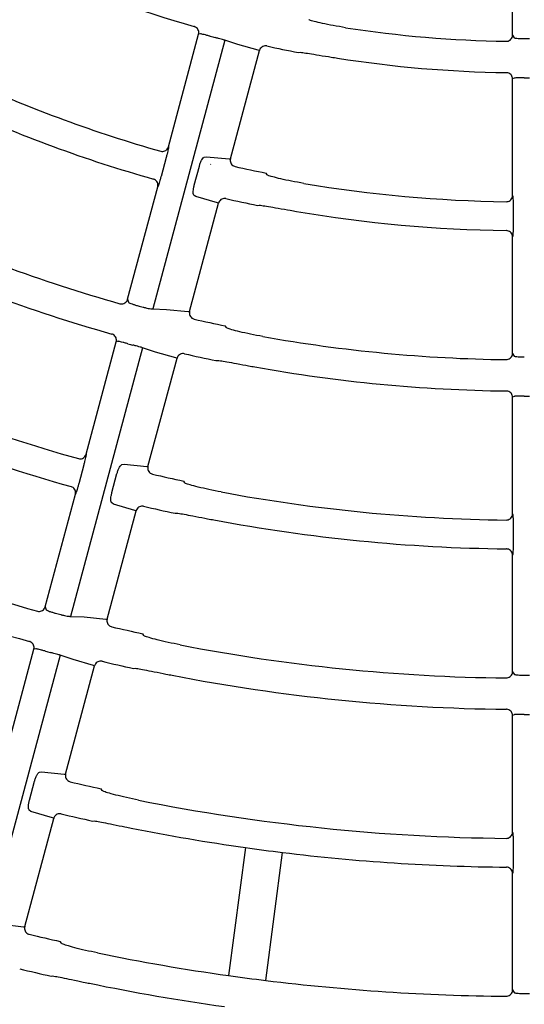
# Model space of a CAD drawing. Extents: x 0 to 423, y 0 to 297.
# Drawn here: x 104 to 108, y 145 to 153 of the extents above; entities that cross this region are included whole.
import ezdxf

# ---------------------------------------------------------------- set-up
doc = ezdxf.new("R2010")
doc.units = 0
doc.layers.add('M0', color=3, linetype='CONTINUOUS')

msp = doc.modelspace()

# ---------------------------------------------------------------- linework, layer by layer
at = {"layer": 'M0', "color": 2}
for p, q in [((108.400119, 152.982069), (108.400119, 153.912056)), ((105.654, 152.090729), (105.894671, 152.988926)), ((105.909832, 152.991837), (105.894671, 152.988926)), ((106.10359, 152.940588), (105.529197, 150.796924)), ((106.208474, 152.906891), (106.10359, 152.940588)), ((108.400119, 152.982069), (108.414011, 152.961002)), ((106.148645, 151.99475), (106.380233, 152.85905)), ((106.370931, 152.862019), (106.208474, 152.906891)), ((106.37973, 152.859436), (106.370931, 152.862019)), ((106.380233, 152.85905), (106.37973, 152.859436)), ((106.69199, 152.843184), (106.704945, 152.844818)), ((108.414011, 152.638805), (108.400119, 152.63207)), ((108.400119, 151.702188), (108.400119, 152.63207)), ((105.654, 152.090729), (105.653951, 152.083284)), ((105.635758, 152.00602), (105.594998, 151.853902)), ((105.940271, 152.008342), (105.956952, 152.011278)), ((105.956952, 152.011278), (106.138187, 151.99341)), ((106.138187, 151.99341), (106.145477, 151.993524)), ((106.145477, 151.993524), (106.148645, 151.99475)), ((105.860066, 151.784223), (105.900831, 151.93636)), ((105.990875, 151.950628), (105.990818, 151.950619)), ((105.992018, 151.950328), (105.990875, 151.950628)), ((106.442855, 151.866686), (106.434104, 151.880737)), ((105.327788, 150.87329), (105.568472, 151.771536)), ((105.572139, 151.777958), (105.568472, 151.771536)), ((105.871838, 151.69259), (105.858446, 151.702969)), ((106.044537, 151.643902), (105.871838, 151.69259)), ((108.400119, 151.702188), (108.401999, 151.694983)), ((105.82226, 150.776666), (106.05382, 151.640858)), ((106.053318, 151.641249), (106.044537, 151.643902)), ((106.05382, 151.640858), (106.053318, 151.641249)), ((106.365115, 151.62327), (106.378043, 151.624801)), ((108.404423, 151.615643), (108.404423, 151.458159)), ((108.401999, 151.378887), (108.400119, 151.371735)), ((108.400119, 150.441802), (108.400119, 151.371735)), ((105.327788, 150.87329), (105.335766, 150.849392)), ((105.529197, 150.796924), (105.639328, 150.793201)), ((105.639328, 150.793201), (105.81182, 150.775389)), ((105.81182, 150.775389), (105.8191, 150.775458)), ((105.8191, 150.775458), (105.82226, 150.776666)), ((106.116072, 150.647111), (106.107341, 150.661241)), ((105.446117, 150.486868), (104.871746, 148.343287)), ((104.996545, 149.637073), (105.237206, 150.535233)), ((105.252378, 150.538186), (105.237206, 150.535233)), ((105.55087, 150.452689), (105.446117, 150.486868)), ((105.490766, 149.539511), (105.722272, 150.403504)), ((105.713005, 150.406607), (105.55087, 150.452689)), ((105.721772, 150.403897), (105.713005, 150.406607)), ((105.722272, 150.403504), (105.721772, 150.403897)), ((108.400119, 150.441802), (108.414011, 150.420783)), ((106.033197, 150.384532), (106.046102, 150.385982)), ((108.414011, 150.098599), (108.400119, 150.09182)), ((108.400119, 149.161977), (108.400119, 150.09182)), ((104.996545, 149.637073), (104.996497, 149.629633)), ((104.978307, 149.552378), (104.937548, 149.400265)), ((105.282731, 149.554372), (105.299394, 149.55724)), ((105.299394, 149.55724), (105.480339, 149.538286)), ((105.480339, 149.538286), (105.487612, 149.538319)), ((105.487612, 149.538319), (105.490766, 149.539511)), ((105.202552, 149.330349), (105.243314, 149.482474)), ((105.784249, 149.408734), (105.775536, 149.422929)), ((104.670343, 148.419672), (104.91102, 149.317892)), ((104.914688, 149.324317), (104.91102, 149.317892)), ((105.214289, 149.238583), (105.200914, 149.249025)), ((105.386715, 149.188878), (105.214289, 149.238583)), ((105.164469, 148.321757), (105.395969, 149.185727)), ((105.395471, 149.186122), (105.386715, 149.188878)), ((105.395969, 149.185727), (105.395471, 149.186122)), ((105.706599, 149.165651), (105.719487, 149.167035)), ((108.400119, 149.161977), (108.401999, 149.154778)), ((108.404423, 149.075447), (108.404423, 148.917969)), ((108.401999, 148.838691), (108.400119, 148.831536)), ((108.400119, 147.90163), (108.400119, 148.831536)), ((104.670343, 148.419672), (104.678329, 148.395804)), ((104.871746, 148.343287), (104.981787, 148.33924)), ((104.981787, 148.33924), (105.154054, 148.320575)), ((105.154054, 148.320575), (105.161321, 148.320576)), ((105.161321, 148.320576), (105.164469, 148.321757)), ((105.457687, 148.189989), (105.448988, 148.204234)), ((104.339107, 147.183484), (104.579763, 148.081624)), ((104.594943, 148.084603), (104.579763, 148.081624)), ((104.78867, 148.03324), (104.214311, 145.889705)), ((104.893337, 147.998746), (104.78867, 148.03324)), ((105.05526, 147.95187), (104.893337, 147.998746)), ((104.833041, 147.084853), (105.064503, 147.948679)), ((105.064005, 147.949077), (105.05526, 147.95187)), ((105.064503, 147.948679), (105.064005, 147.949077)), ((105.374884, 147.927676), (105.387758, 147.929007)), ((108.400119, 147.90163), (108.414011, 147.880642)), ((108.414011, 147.558464), (108.400119, 147.551657)), ((108.400119, 146.621834), (108.400119, 147.551657)), ((104.625237, 147.100569), (104.641888, 147.103392)), ((104.641888, 147.103392), (104.822636, 147.083706)), ((104.545075, 146.876609), (104.585835, 147.028728)), ((104.822636, 147.083706), (104.829897, 147.083683)), ((104.829897, 147.083683), (104.833041, 147.084853)), ((105.126033, 146.952239), (105.117346, 146.96653)), ((104.556787, 146.784753), (104.543424, 146.795237)), ((104.729027, 146.734352), (104.556787, 146.784753)), ((104.506796, 145.867287), (104.738261, 146.731128)), ((104.737764, 146.731527), (104.729027, 146.734352)), ((104.738261, 146.731128), (104.737764, 146.731527)), ((105.048437, 146.709359), (105.061298, 146.710643)), ((108.400119, 146.621834), (108.401999, 146.614638)), ((106.267606, 146.497914), (106.133154, 145.476647)), ((108.404423, 146.535313), (108.404423, 146.377838)), ((106.430587, 145.437489), (106.565039, 146.458755)), ((108.401999, 146.298559), (108.400119, 146.291399)), ((108.400119, 145.36151), (108.400119, 146.291399)), ((104.324288, 145.885433), (104.496398, 145.866169)), ((104.496398, 145.866169), (104.503655, 145.866124)), ((104.503655, 145.866124), (104.506796, 145.867287)), ((104.799598, 145.733964), (104.79092, 145.748293)), ((104.71684, 145.471823), (104.729691, 145.473069)), ((108.400119, 145.36151), (108.414011, 145.340542))]:
    msp.add_line(p, q, dxfattribs=at)
for centre, radius, start, end in [((108.502678, 162.325851), 9.645002, 246.052554, 254.098316), ((108.502697, 162.325968), 9.395122, 261.214288, 269.064871), ((108.50056, 162.318013), 9.677728, 254.948446, 255.194671), ((108.502682, 162.31447), 9.36107, 269.946626, 270.20118), ((108.501846, 162.321747), 9.649805, 257.657896, 259.189951), ((108.5027, 162.325999), 9.645153, 261.052618, 269.098252), ((108.502653, 162.325776), 10.674887, 245.466663, 254.178378), ((108.502597, 162.477057), 9.837054, 269.949705, 270.191942), ((108.502664, 162.325799), 10.904912, 245.351021, 254.203044), ((108.503745, 162.330783), 10.653022, 257.433941, 258.797485), ((108.502703, 162.326028), 10.675145, 260.466781, 269.178285), ((108.502317, 162.324149), 10.912215, 257.352499, 258.705378), ((108.502682, 162.325774), 10.904891, 260.351026, 269.203065), ((108.502717, 162.325947), 11.935105, 244.888095, 254.264718), ((108.502665, 162.325816), 12.184965, 244.787531, 254.28553), ((108.570375, 162.580141), 12.175594, 254.960942, 255.156653), ((108.501633, 162.320956), 11.903007, 257.174704, 258.395773), ((108.502698, 162.325924), 11.935078, 259.888083, 269.264726), ((108.489699, 162.277317), 12.175606, 254.958826, 255.154537), ((108.502704, 162.325907), 13.215027, 244.413639, 254.33684), ((108.50404, 162.332127), 12.200414, 257.106883, 258.315566), ((108.502705, 162.326004), 12.185158, 259.78759, 269.28544), ((108.502697, 162.325888), 13.445007, 244.337982, 254.353023), ((108.502589, 162.448636), 12.348634, 269.959969, 270.152938), ((108.499623, 162.31186), 13.173656, 256.962258, 258.06611), ((108.502694, 162.325887), 14.475041, 244.028773, 254.394216), ((108.502693, 162.32595), 13.215067, 259.41369, 269.33686), ((108.505837, 162.339884), 13.468339, 256.910347, 258.00429), ((108.502696, 162.325894), 14.725048, 243.960266, 254.408326), ((108.502718, 162.326143), 13.445261, 259.338088, 269.352937), ((108.572179, 162.586467), 14.722172, 254.967289, 255.129147), ((108.504067, 162.331992), 14.454309, 256.791392, 257.797871), ((108.325425, 161.661469), 14.078226, 254.961472, 255.130733), ((108.502715, 162.326076), 14.475231, 259.028829, 269.394136), ((108.499886, 162.313252), 14.721088, 256.743832, 257.743965), ((108.502689, 162.325827), 14.724981, 258.960235, 269.408341), ((108.50217, 163.146704), 15.273303, 269.969207, 270.125225), ((108.50217, 162.833307), 15.273304, 269.969207, 270.125225), ((108.507294, 162.346332), 15.748969, 256.645786, 257.569871), ((108.502677, 162.325721), 15.754838, 258.70093, 269.444161), ((108.504018, 162.331383), 15.999646, 256.607381, 257.527055), ((108.502363, 162.323979), 15.983068, 258.647483, 261.962555), ((108.501756, 162.318409), 15.977468, 261.961916, 263.037744), ((108.502719, 162.326239), 15.985357, 263.037717, 269.455438), ((108.503652, 162.330107), 16.992379, 256.522668, 257.379409), ((108.502957, 162.327466), 17.016641, 258.426773, 261.994747), ((108.50445, 162.333291), 17.28164, 256.488712, 257.339738), ((108.502261, 162.322855), 17.011978, 261.994906, 263.005309), ((108.502455, 162.324521), 17.263654, 258.376762, 262.002353), ((108.502649, 162.325234), 17.014387, 263.004987, 269.485044), ((108.503204, 161.45522), 16.12182, 269.967154, 270.11496)]:
    msp.add_arc(centre, radius, start, end, dxfattribs=at)
at = {"layer": 'M0', "color": 2, "extrusion": (0, 0, -1)}
for points, knots in [([(107.067692, 153.041084), (107.034378, 153.046523), (107.001064, 153.051963), (106.969597, 153.05767), (106.93813, 153.063377), (106.908512, 153.069352), (106.882958, 153.075013), (106.857405, 153.080674), (106.835918, 153.086021), (106.817927, 153.090625), (106.802438, 153.094588), (106.789542, 153.097999), (106.781361, 153.102302), (106.778968, 153.10356), (106.776979, 153.104895), (106.77499, 153.106229)], [0, 0, 0, 0, 1, 1, 1, 2, 2, 2, 3, 3, 3, 4, 4, 4, 5, 5, 5, 5]), ([(105.894671, 152.988926), (105.894809, 152.989459), (105.894947, 152.989993), (105.895093, 152.990619), (105.895484, 152.992293), (105.895936, 152.994626), (105.896186, 152.997532), (105.896522, 153.001435), (105.896492, 153.006372), (105.895412, 153.011614), (105.894332, 153.016856), (105.892201, 153.022404), (105.889421, 153.027285), (105.886641, 153.032166), (105.883213, 153.03638), (105.878581, 153.04009), (105.873949, 153.043801), (105.868114, 153.047007), (105.864109, 153.048592), (105.862585, 153.049195), (105.861327, 153.049563), (105.860068, 153.049932)], [0, 0, 0, 0, 1, 1, 1, 2, 2, 2, 3, 3, 3, 4, 4, 4, 5, 5, 5, 6, 6, 6, 7, 7, 7, 7]), ([(105.98737, 152.972304), (105.983258, 152.973412), (105.979146, 152.97452), (105.973047, 152.976155), (105.966143, 152.978007), (105.956695, 152.980535), (105.948711, 152.982634), (105.940727, 152.984734), (105.934206, 152.986406), (105.928697, 152.987818), (105.923189, 152.989231), (105.918692, 152.990383), (105.915239, 152.991033), (105.913193, 152.991419), (105.911512, 152.991628), (105.909832, 152.991837)], [0, 0, 0, 0, 1, 1, 1, 2, 2, 2, 3, 3, 3, 4, 4, 4, 5, 5, 5, 5]), ([(106.10359, 152.940588), (106.103336, 152.94069), (106.103083, 152.940792), (106.102811, 152.940897), (106.1006, 152.94175), (106.097168, 152.942784), (106.093062, 152.94397), (106.088279, 152.945352), (106.082582, 152.946941), (106.075858, 152.948771), (106.069134, 152.9506), (106.061384, 152.95267), (106.053163, 152.954847), (106.044941, 152.957023), (106.036249, 152.959307), (106.027556, 152.96159)], [0, 0, 0, 0, 1, 1, 1, 2, 2, 2, 3, 3, 3, 4, 4, 4, 5, 5, 5, 5]), ([(108.349365, 152.932098), (108.354988, 152.932549), (108.36061, 152.933001), (108.365939, 152.934641), (108.371268, 152.936281), (108.376304, 152.93911), (108.380736, 152.942529), (108.385169, 152.945947), (108.388999, 152.949956), (108.39208, 152.954862), (108.395161, 152.959769), (108.397491, 152.965574), (108.398707, 152.970257), (108.399922, 152.974941), (108.40002, 152.978505), (108.400119, 152.982069)], [0, 0, 0, 0, 1, 1, 1, 2, 2, 2, 3, 3, 3, 4, 4, 4, 5, 5, 5, 5]), ([(108.414011, 152.961002), (108.414603, 152.960541), (108.415195, 152.96008), (108.415943, 152.959687), (108.418187, 152.958509), (108.421829, 152.957947), (108.426199, 152.957346), (108.431178, 152.956662), (108.4371, 152.955928), (108.444063, 152.955319), (108.451027, 152.95471), (108.459031, 152.954225), (108.467522, 152.953926), (108.476012, 152.953628), (108.484987, 152.953517), (108.493962, 152.953405)], [0, 0, 0, 0, 1, 1, 1, 2, 2, 2, 3, 3, 3, 4, 4, 4, 5, 5, 5, 5]), ([(106.439216, 152.894961), (106.43361, 152.895633), (106.428004, 152.896304), (106.422449, 152.895745), (106.416893, 152.895186), (106.41139, 152.893397), (106.406367, 152.890935), (106.401344, 152.888473), (106.396803, 152.885336), (106.392783, 152.881072), (106.388763, 152.876809), (106.385265, 152.871419), (106.383227, 152.867268), (106.381634, 152.864025), (106.380934, 152.861537), (106.380233, 152.85905)], [0, 0, 0, 0, 1, 1, 1, 2, 2, 2, 3, 3, 3, 4, 4, 4, 5, 5, 5, 5]), ([(106.704945, 152.844818), (106.711784, 152.844158), (106.718623, 152.843497), (106.727106, 152.842386), (106.740671, 152.840609), (106.75844, 152.837679), (106.779945, 152.834158), (106.801451, 152.830637), (106.826694, 152.826525), (106.857688, 152.821491), (106.888682, 152.816457), (106.925427, 152.810502), (106.9519, 152.806258), (106.973265, 152.802833), (106.98794, 152.800523), (107.002615, 152.798212)], [0, 0, 0, 0, 1, 1, 1, 2, 2, 2, 3, 3, 3, 4, 4, 4, 5, 5, 5, 5]), ([(108.400119, 152.63207), (108.400114, 152.632621), (108.400109, 152.633172), (108.400089, 152.633815), (108.400034, 152.635532), (108.399866, 152.637903), (108.399355, 152.640774), (108.398669, 152.644632), (108.397363, 152.649393), (108.394963, 152.654177), (108.392563, 152.658961), (108.389068, 152.663767), (108.38512, 152.667762), (108.381172, 152.671757), (108.37677, 152.674941), (108.371336, 152.677326), (108.365901, 152.679711), (108.359434, 152.681298), (108.355156, 152.681793), (108.353528, 152.681981), (108.352217, 152.682011), (108.350906, 152.682041)], [0, 0, 0, 0, 1, 1, 1, 2, 2, 2, 3, 3, 3, 4, 4, 4, 5, 5, 5, 6, 6, 6, 7, 7, 7, 7]), ([(108.493962, 152.640007), (108.489703, 152.640012), (108.485444, 152.640017), (108.47913, 152.640019), (108.471982, 152.64002), (108.462201, 152.640017), (108.453946, 152.639979), (108.445691, 152.639941), (108.438959, 152.639869), (108.433273, 152.639807), (108.427587, 152.639745), (108.422945, 152.639694), (108.419441, 152.639429), (108.417365, 152.639271), (108.415688, 152.639038), (108.414011, 152.638805)], [0, 0, 0, 0, 1, 1, 1, 2, 2, 2, 3, 3, 3, 4, 4, 4, 5, 5, 5, 5]), ([(105.592216, 152.055306), (105.597724, 152.054306), (105.603232, 152.053306), (105.608761, 152.053521), (105.614289, 152.053735), (105.619838, 152.055165), (105.624964, 152.057312), (105.630089, 152.05946), (105.63479, 152.062328), (105.639023, 152.066245), (105.643256, 152.070162), (105.647018, 152.075129), (105.649436, 152.079385), (105.651854, 152.08364), (105.652927, 152.087185), (105.654, 152.090729)], [0, 0, 0, 0, 1, 1, 1, 2, 2, 2, 3, 3, 3, 4, 4, 4, 5, 5, 5, 5]), ([(105.653951, 152.083284), (105.653927, 152.082871), (105.653903, 152.082459), (105.653862, 152.082009), (105.653644, 152.079596), (105.652945, 152.076091), (105.652052, 152.0719), (105.651014, 152.067033), (105.649713, 152.061242), (105.648102, 152.054453), (105.646491, 152.047664), (105.644569, 152.039878), (105.64246, 152.03164), (105.640351, 152.023401), (105.638054, 152.014711), (105.635758, 152.00602)], [0, 0, 0, 0, 1, 1, 1, 2, 2, 2, 3, 3, 3, 4, 4, 4, 5, 5, 5, 5]), ([(105.900831, 151.93636), (105.9012, 151.937728), (105.901568, 151.939097), (105.902035, 151.940721), (105.903842, 151.947013), (105.907115, 151.957141), (105.910389, 151.965646), (105.913664, 151.974152), (105.916939, 151.981036), (105.920351, 151.987168), (105.923764, 151.9933), (105.927314, 151.99868), (105.930763, 152.002113), (105.933991, 152.005327), (105.937131, 152.006834), (105.940271, 152.008342)], [0, 0, 0, 0, 1, 1, 1, 2, 2, 2, 3, 3, 3, 4, 4, 4, 5, 5, 5, 5]), ([(106.148645, 151.99475), (106.147714, 151.989161), (106.146783, 151.983573), (106.147077, 151.97798), (106.14737, 151.972388), (106.148887, 151.966792), (106.15115, 151.961637), (106.153413, 151.956481), (106.156423, 151.951766), (106.1604, 151.947591), (106.164377, 151.943415), (106.169322, 151.939781), (106.173753, 151.93743), (106.178184, 151.935079), (106.182102, 151.934013), (106.18602, 151.932946)], [0, 0, 0, 0, 1, 1, 1, 2, 2, 2, 3, 3, 3, 4, 4, 4, 5, 5, 5, 5]), ([(105.568472, 151.771536), (105.569418, 151.777169), (105.570362, 151.782801), (105.570061, 151.788446), (105.56976, 151.79409), (105.568212, 151.799747), (105.565951, 151.804929), (105.563689, 151.810112), (105.560714, 151.81482), (105.556636, 151.819008), (105.552559, 151.823196), (105.547379, 151.826862), (105.543279, 151.829085), (105.539624, 151.831068), (105.536826, 151.831903), (105.534029, 151.832739)], [0, 0, 0, 0, 1, 1, 1, 2, 2, 2, 3, 3, 3, 4, 4, 4, 5, 5, 5, 5]), ([(105.594998, 151.853902), (105.594437, 151.851812), (105.593877, 151.849721), (105.593148, 151.847039), (105.591373, 151.840508), (105.5886, 151.83047), (105.586198, 151.822026), (105.583796, 151.813582), (105.581765, 151.806731), (105.579934, 151.800679), (105.578104, 151.794626), (105.576474, 151.789374), (105.575064, 151.785413), (105.574007, 151.782444), (105.573073, 151.780201), (105.572139, 151.777958)], [0, 0, 0, 0, 1, 1, 1, 2, 2, 2, 3, 3, 3, 4, 4, 4, 5, 5, 5, 5]), ([(106.734691, 151.798309), (106.701485, 151.804164), (106.668279, 151.810019), (106.636926, 151.816091), (106.605572, 151.822163), (106.576071, 151.828452), (106.550596, 151.83438), (106.525122, 151.840308), (106.503675, 151.845874), (106.485724, 151.850655), (106.470246, 151.854777), (106.457369, 151.858314), (106.449212, 151.862694), (106.446823, 151.863976), (106.444839, 151.865331), (106.442855, 151.866686)], [0, 0, 0, 0, 1, 1, 1, 2, 2, 2, 3, 3, 3, 4, 4, 4, 5, 5, 5, 5]), ([(105.858446, 151.702969), (105.857645, 151.703752), (105.856843, 151.704536), (105.856115, 151.705615), (105.854361, 151.708216), (105.853033, 151.712533), (105.852305, 151.717782), (105.851577, 151.723031), (105.851449, 151.729211), (105.851819, 151.736191), (105.852189, 151.74317), (105.853058, 151.750948), (105.854516, 151.759087), (105.855973, 151.767225), (105.85802, 151.775724), (105.860066, 151.784223)], [0, 0, 0, 0, 1, 1, 1, 2, 2, 2, 3, 3, 3, 4, 4, 4, 5, 5, 5, 5]), ([(106.113063, 151.676712), (106.107461, 151.677414), (106.101858, 151.678114), (106.0963, 151.677585), (106.090742, 151.677057), (106.085229, 151.675297), (106.080193, 151.672861), (106.075157, 151.670425), (106.070598, 151.66731), (106.066557, 151.663072), (106.062516, 151.658833), (106.058995, 151.65347), (106.056927, 151.649319), (106.055262, 151.645976), (106.054541, 151.643417), (106.05382, 151.640858)], [0, 0, 0, 0, 1, 1, 1, 2, 2, 2, 3, 3, 3, 4, 4, 4, 5, 5, 5, 5]), ([(108.349609, 151.651981), (108.355188, 151.65244), (108.360767, 151.6529), (108.366052, 151.654539), (108.371337, 151.656177), (108.376327, 151.658993), (108.380722, 151.662394), (108.385116, 151.665795), (108.388915, 151.669782), (108.39199, 151.674661), (108.395064, 151.67954), (108.397413, 151.685312), (108.398647, 151.690049), (108.399882, 151.694785), (108.4, 151.698487), (108.400119, 151.702188)], [0, 0, 0, 0, 1, 1, 1, 2, 2, 2, 3, 3, 3, 4, 4, 4, 5, 5, 5, 5]), ([(108.401999, 151.694983), (108.402083, 151.694579), (108.402166, 151.694175), (108.402243, 151.693729), (108.402657, 151.691342), (108.40289, 151.687776), (108.403111, 151.683496), (108.403368, 151.678526), (108.403611, 151.672596), (108.403812, 151.665621), (108.404012, 151.658647), (108.404171, 151.650629), (108.404266, 151.642125), (108.404361, 151.633621), (108.404392, 151.624633), (108.404423, 151.615643)], [0, 0, 0, 0, 1, 1, 1, 2, 2, 2, 3, 3, 3, 4, 4, 4, 5, 5, 5, 5]), ([(106.378043, 151.624801), (106.384872, 151.624083), (106.391701, 151.623364), (106.400168, 151.622179), (106.413717, 151.620283), (106.431459, 151.617191), (106.452933, 151.613466), (106.474406, 151.60974), (106.499613, 151.605382), (106.530546, 151.600023), (106.561478, 151.594664), (106.598137, 151.588304), (106.624529, 151.583761), (106.645738, 151.58011), (106.660317, 151.577632), (106.674897, 151.575153)], [0, 0, 0, 0, 1, 1, 1, 2, 2, 2, 3, 3, 3, 4, 4, 4, 5, 5, 5, 5]), ([(108.400119, 151.371735), (108.399575, 151.377421), (108.399029, 151.383105), (108.397277, 151.38848), (108.395526, 151.393854), (108.392566, 151.398917), (108.389041, 151.403338), (108.385515, 151.407758), (108.381422, 151.411536), (108.3764, 151.414525), (108.371378, 151.417515), (108.365425, 151.419716), (108.36089, 151.420803), (108.356846, 151.421772), (108.353927, 151.421855), (108.351009, 151.421938)], [0, 0, 0, 0, 1, 1, 1, 2, 2, 2, 3, 3, 3, 4, 4, 4, 5, 5, 5, 5]), ([(108.404423, 151.458159), (108.404423, 151.455995), (108.404422, 151.453831), (108.404412, 151.451052), (108.404388, 151.444284), (108.404308, 151.43387), (108.404174, 151.425092), (108.404039, 151.416314), (108.40385, 151.409171), (108.403648, 151.402851), (108.403446, 151.396531), (108.403232, 151.391035), (108.402895, 151.386844), (108.402642, 151.383703), (108.402321, 151.381295), (108.401999, 151.378887)], [0, 0, 0, 0, 1, 1, 1, 2, 2, 2, 3, 3, 3, 4, 4, 4, 5, 5, 5, 5]), ([(105.265998, 150.838111), (105.271549, 150.83711), (105.277099, 150.836111), (105.282671, 150.836336), (105.288243, 150.836561), (105.293834, 150.838011), (105.298992, 150.840182), (105.304151, 150.842353), (105.308876, 150.845245), (105.31311, 150.849209), (105.317344, 150.853173), (105.321085, 150.858208), (105.32345, 150.8624), (105.325814, 150.866592), (105.326801, 150.869941), (105.327788, 150.87329)], [0, 0, 0, 0, 1, 1, 1, 2, 2, 2, 3, 3, 3, 4, 4, 4, 5, 5, 5, 5]), ([(105.335766, 150.849392), (105.336219, 150.848797), (105.336672, 150.848201), (105.337293, 150.847632), (105.339159, 150.845923), (105.342536, 150.844455), (105.346604, 150.842764), (105.351242, 150.840836), (105.356776, 150.838618), (105.363351, 150.836249), (105.369925, 150.833881), (105.377539, 150.831362), (105.385668, 150.82889), (105.393797, 150.826419), (105.40244, 150.823995), (105.411083, 150.821571)], [0, 0, 0, 0, 1, 1, 1, 2, 2, 2, 3, 3, 3, 4, 4, 4, 5, 5, 5, 5]), ([(105.451266, 150.810848), (105.452538, 150.810514), (105.453809, 150.81018), (105.455317, 150.809793), (105.461614, 150.808179), (105.472031, 150.80565), (105.480819, 150.803705), (105.489607, 150.80176), (105.496764, 150.8004), (105.503245, 150.799277), (105.509727, 150.798155), (105.515531, 150.797272), (105.520011, 150.796954), (105.523658, 150.796694), (105.526427, 150.796809), (105.529197, 150.796924)], [0, 0, 0, 0, 1, 1, 1, 2, 2, 2, 3, 3, 3, 4, 4, 4, 5, 5, 5, 5]), ([(105.82226, 150.776666), (105.821329, 150.771077), (105.820398, 150.765488), (105.820692, 150.759896), (105.820986, 150.754303), (105.822505, 150.748708), (105.824766, 150.743553), (105.827026, 150.738398), (105.830029, 150.733685), (105.834015, 150.729507), (105.838001, 150.72533), (105.842971, 150.721689), (105.847368, 150.719346), (105.851765, 150.717003), (105.85559, 150.715957), (105.859415, 150.714911)], [0, 0, 0, 0, 1, 1, 1, 2, 2, 2, 3, 3, 3, 4, 4, 4, 5, 5, 5, 5]), ([(106.407238, 150.576238), (106.374114, 150.582413), (106.34099, 150.588589), (106.309722, 150.594943), (106.278453, 150.601297), (106.24904, 150.607831), (106.223625, 150.613965), (106.19821, 150.620099), (106.176795, 150.625834), (106.158876, 150.630753), (106.14341, 150.634998), (106.13055, 150.638634), (106.122413, 150.643072), (106.120029, 150.644373), (106.11805, 150.645742), (106.116072, 150.647111)], [0, 0, 0, 0, 1, 1, 1, 2, 2, 2, 3, 3, 3, 4, 4, 4, 5, 5, 5, 5]), ([(105.237206, 150.535233), (105.237344, 150.535767), (105.237482, 150.536301), (105.237628, 150.536927), (105.238019, 150.5386), (105.238471, 150.540934), (105.238721, 150.543839), (105.239057, 150.547743), (105.239027, 150.55268), (105.237947, 150.557922), (105.236867, 150.563164), (105.234737, 150.568711), (105.231956, 150.573593), (105.229175, 150.578474), (105.225744, 150.582689), (105.221116, 150.586398), (105.216488, 150.590106), (105.210662, 150.593308), (105.206644, 150.5949), (105.205057, 150.595529), (105.203751, 150.595906), (105.202446, 150.596284)], [0, 0, 0, 0, 1, 1, 1, 2, 2, 2, 3, 3, 3, 4, 4, 4, 5, 5, 5, 6, 6, 6, 7, 7, 7, 7]), ([(105.329969, 150.518852), (105.325858, 150.519957), (105.321746, 150.521063), (105.315647, 150.522691), (105.308741, 150.524534), (105.299288, 150.527046), (105.291298, 150.529126), (105.283308, 150.531206), (105.276782, 150.532856), (105.271267, 150.534248), (105.265752, 150.535639), (105.261249, 150.536773), (105.257792, 150.537407), (105.255743, 150.537784), (105.25406, 150.537985), (105.252378, 150.538186)], [0, 0, 0, 0, 1, 1, 1, 2, 2, 2, 3, 3, 3, 4, 4, 4, 5, 5, 5, 5]), ([(105.446117, 150.486868), (105.445864, 150.486971), (105.445611, 150.487075), (105.44534, 150.487182), (105.443133, 150.488047), (105.439706, 150.4891), (105.435604, 150.490307), (105.430828, 150.491713), (105.425138, 150.493328), (105.418421, 150.495184), (105.411704, 150.497041), (105.403962, 150.499138), (105.395746, 150.501335), (105.38753, 150.503533), (105.378841, 150.50583), (105.370152, 150.508127)], [0, 0, 0, 0, 1, 1, 1, 2, 2, 2, 3, 3, 3, 4, 4, 4, 5, 5, 5, 5]), ([(105.781725, 150.43931), (105.776125, 150.440035), (105.770526, 150.44076), (105.764965, 150.440256), (105.759405, 150.439751), (105.753885, 150.438016), (105.748838, 150.4356), (105.743791, 150.433185), (105.739217, 150.430088), (105.73516, 150.425869), (105.731102, 150.421651), (105.727562, 150.41631), (105.725471, 150.412158), (105.723748, 150.408735), (105.72301, 150.40612), (105.722272, 150.403504)], [0, 0, 0, 0, 1, 1, 1, 2, 2, 2, 3, 3, 3, 4, 4, 4, 5, 5, 5, 5]), ([(108.34954, 150.391829), (108.35516, 150.3923), (108.360781, 150.392771), (108.366104, 150.39443), (108.371428, 150.396089), (108.376453, 150.398937), (108.380874, 150.402369), (108.385295, 150.405801), (108.38911, 150.409818), (108.392174, 150.414743), (108.395238, 150.419667), (108.397549, 150.4255), (108.398748, 150.430161), (108.399947, 150.434822), (108.400033, 150.438312), (108.400119, 150.441802)], [0, 0, 0, 0, 1, 1, 1, 2, 2, 2, 3, 3, 3, 4, 4, 4, 5, 5, 5, 5]), ([(108.414011, 150.420783), (108.414603, 150.420326), (108.415195, 150.419868), (108.415941, 150.419479), (108.418186, 150.41831), (108.421828, 150.417767), (108.426194, 150.417186), (108.431173, 150.416524), (108.437094, 150.415814), (108.444057, 150.415228), (108.451021, 150.414641), (108.459027, 150.414179), (108.467519, 150.413896), (108.47601, 150.413613), (108.484986, 150.413508), (108.493962, 150.413404)], [0, 0, 0, 0, 1, 1, 1, 2, 2, 2, 3, 3, 3, 4, 4, 4, 5, 5, 5, 5]), ([(106.046102, 150.385982), (106.052923, 150.385216), (106.059744, 150.384451), (106.068197, 150.383206), (106.081731, 150.381214), (106.09945, 150.377993), (106.120896, 150.374104), (106.142342, 150.370215), (106.167517, 150.365659), (106.198397, 150.360039), (106.229277, 150.354419), (106.265864, 150.347735), (106.292191, 150.342952), (106.313285, 150.339119), (106.327793, 150.336506), (106.342302, 150.333893)], [0, 0, 0, 0, 1, 1, 1, 2, 2, 2, 3, 3, 3, 4, 4, 4, 5, 5, 5, 5]), ([(108.400119, 150.09182), (108.400114, 150.092371), (108.400109, 150.092923), (108.400089, 150.093565), (108.400034, 150.095283), (108.399866, 150.097654), (108.399355, 150.100525), (108.398669, 150.104383), (108.397363, 150.109144), (108.394963, 150.113928), (108.392564, 150.118711), (108.38907, 150.123518), (108.38512, 150.127514), (108.381171, 150.131509), (108.376766, 150.134692), (108.371336, 150.137076), (108.365905, 150.139461), (108.359449, 150.141045), (108.355156, 150.141543), (108.35346, 150.14174), (108.352101, 150.141767), (108.350743, 150.141793)], [0, 0, 0, 0, 1, 1, 1, 2, 2, 2, 3, 3, 3, 4, 4, 4, 5, 5, 5, 6, 6, 6, 7, 7, 7, 7]), ([(108.493962, 150.100005), (108.489704, 150.10001), (108.485446, 150.100014), (108.479134, 150.100008), (108.471986, 150.1), (108.462205, 150.099979), (108.453949, 150.09992), (108.445693, 150.099862), (108.438962, 150.099766), (108.433275, 150.099683), (108.427588, 150.0996), (108.422945, 150.099529), (108.419441, 150.099248), (108.417365, 150.099081), (108.415687, 150.09884), (108.414011, 150.098599)], [0, 0, 0, 0, 1, 1, 1, 2, 2, 2, 3, 3, 3, 4, 4, 4, 5, 5, 5, 5]), ([(104.934893, 149.601613), (104.940404, 149.600628), (104.945914, 149.599644), (104.951443, 149.599874), (104.956971, 149.600104), (104.962516, 149.601551), (104.967635, 149.603711), (104.972755, 149.605871), (104.977447, 149.608747), (104.98167, 149.612682), (104.985894, 149.616616), (104.989647, 149.62161), (104.992048, 149.625851), (104.994449, 149.630093), (104.995497, 149.633583), (104.996545, 149.637073)], [0, 0, 0, 0, 1, 1, 1, 2, 2, 2, 3, 3, 3, 4, 4, 4, 5, 5, 5, 5]), ([(104.996497, 149.629633), (104.996473, 149.629221), (104.996449, 149.628808), (104.996408, 149.628358), (104.99619, 149.625945), (104.995492, 149.62244), (104.994598, 149.618249), (104.993561, 149.613383), (104.99226, 149.607593), (104.990649, 149.600805), (104.989038, 149.594017), (104.987116, 149.586232), (104.985008, 149.577995), (104.982899, 149.569757), (104.980603, 149.561068), (104.978307, 149.552378)], [0, 0, 0, 0, 1, 1, 1, 2, 2, 2, 3, 3, 3, 4, 4, 4, 5, 5, 5, 5]), ([(105.243314, 149.482474), (105.243691, 149.483874), (105.244069, 149.485275), (105.244549, 149.486943), (105.246359, 149.493236), (105.249627, 149.503336), (105.252897, 149.51182), (105.256167, 149.520304), (105.259437, 149.527172), (105.262845, 149.533288), (105.266253, 149.539404), (105.269797, 149.544767), (105.273242, 149.548185), (105.276463, 149.551382), (105.279597, 149.552877), (105.282731, 149.554372)], [0, 0, 0, 0, 1, 1, 1, 2, 2, 2, 3, 3, 3, 4, 4, 4, 5, 5, 5, 5]), ([(105.490766, 149.539511), (105.489834, 149.533923), (105.488903, 149.528335), (105.489198, 149.522743), (105.489492, 149.51715), (105.491013, 149.511554), (105.493271, 149.506399), (105.49553, 149.501244), (105.498527, 149.496532), (105.50252, 149.492353), (105.506514, 149.488174), (105.511504, 149.484529), (105.515873, 149.482192), (105.520243, 149.479855), (105.523992, 149.478828), (105.527741, 149.477799)], [0, 0, 0, 0, 1, 1, 1, 2, 2, 2, 3, 3, 3, 4, 4, 4, 5, 5, 5, 5]), ([(104.91102, 149.317892), (104.911966, 149.323525), (104.91291, 149.329157), (104.912609, 149.334802), (104.912308, 149.340446), (104.91076, 149.346102), (104.908498, 149.351285), (104.906237, 149.356468), (104.90326, 149.361177), (104.899184, 149.365364), (104.895108, 149.369551), (104.889931, 149.373215), (104.885827, 149.375442), (104.88212, 149.377453), (104.879286, 149.378291), (104.876452, 149.37913)], [0, 0, 0, 0, 1, 1, 1, 2, 2, 2, 3, 3, 3, 4, 4, 4, 5, 5, 5, 5]), ([(104.937548, 149.400265), (104.936988, 149.398178), (104.936428, 149.39609), (104.9357, 149.393412), (104.933925, 149.386882), (104.931152, 149.376842), (104.92875, 149.368396), (104.926348, 149.359951), (104.924316, 149.353098), (104.922485, 149.347044), (104.920654, 149.340991), (104.919024, 149.335737), (104.917614, 149.331775), (104.916556, 149.328805), (104.915622, 149.326561), (104.914688, 149.324317)], [0, 0, 0, 0, 1, 1, 1, 2, 2, 2, 3, 3, 3, 4, 4, 4, 5, 5, 5, 5]), ([(106.074868, 149.335813), (106.04181, 149.342252), (106.008753, 149.348691), (105.977552, 149.355277), (105.946351, 149.361864), (105.917008, 149.368597), (105.891642, 149.374901), (105.866276, 149.381204), (105.844888, 149.387077), (105.826995, 149.392109), (105.811541, 149.396454), (105.798695, 149.400172), (105.790576, 149.404658), (105.788196, 149.405973), (105.786223, 149.407353), (105.784249, 149.408734)], [0, 0, 0, 0, 1, 1, 1, 2, 2, 2, 3, 3, 3, 4, 4, 4, 5, 5, 5, 5]), ([(105.200914, 149.249025), (105.200119, 149.249806), (105.199323, 149.250587), (105.1986, 149.251661), (105.196844, 149.254267), (105.195514, 149.258594), (105.194786, 149.263853), (105.194057, 149.269112), (105.19393, 149.275301), (105.194301, 149.282287), (105.194672, 149.289273), (105.195541, 149.297053), (105.196999, 149.305196), (105.198457, 149.313339), (105.200505, 149.321844), (105.202552, 149.330349)], [0, 0, 0, 0, 1, 1, 1, 2, 2, 2, 3, 3, 3, 4, 4, 4, 5, 5, 5, 5]), ([(105.455589, 149.221495), (105.449992, 149.222239), (105.444395, 149.222983), (105.438833, 149.222498), (105.433272, 149.222012), (105.427746, 149.220296), (105.42269, 149.217898), (105.417634, 149.215499), (105.41305, 149.212416), (105.408979, 149.208213), (105.404908, 149.204011), (105.401353, 149.198688), (105.399243, 149.194536), (105.397472, 149.19105), (105.396721, 149.188388), (105.395969, 149.185727)], [0, 0, 0, 0, 1, 1, 1, 2, 2, 2, 3, 3, 3, 4, 4, 4, 5, 5, 5, 5]), ([(105.719487, 149.167035), (105.7263, 149.166233), (105.733115, 149.165431), (105.741557, 149.164139), (105.755078, 149.16207), (105.772777, 149.158745), (105.7942, 149.154726), (105.815622, 149.150707), (105.84077, 149.145993), (105.871606, 149.140166), (105.902443, 149.134338), (105.938969, 149.127397), (105.965245, 149.122421), (105.986254, 149.118443), (106.000709, 149.115722), (106.015165, 149.113001)], [0, 0, 0, 0, 1, 1, 1, 2, 2, 2, 3, 3, 3, 4, 4, 4, 5, 5, 5, 5]), ([(108.349746, 149.111769), (108.355324, 149.112243), (108.360902, 149.112719), (108.366182, 149.114372), (108.371463, 149.116025), (108.376444, 149.118856), (108.38083, 149.122268), (108.385216, 149.125679), (108.389004, 149.129672), (108.392065, 149.134566), (108.395126, 149.13946), (108.397459, 149.145255), (108.398681, 149.149974), (108.399902, 149.154692), (108.40001, 149.158334), (108.400119, 149.161977)], [0, 0, 0, 0, 1, 1, 1, 2, 2, 2, 3, 3, 3, 4, 4, 4, 5, 5, 5, 5]), ([(108.401999, 149.154778), (108.402083, 149.154373), (108.402166, 149.153968), (108.402244, 149.153522), (108.402657, 149.151134), (108.40289, 149.147568), (108.403111, 149.143289), (108.403369, 149.138321), (108.403611, 149.132392), (108.403812, 149.125418), (108.404012, 149.118444), (108.404171, 149.110427), (108.404266, 149.101925), (108.404361, 149.093422), (108.404392, 149.084435), (108.404423, 149.075447)], [0, 0, 0, 0, 1, 1, 1, 2, 2, 2, 3, 3, 3, 4, 4, 4, 5, 5, 5, 5]), ([(108.404423, 148.917969), (108.404423, 148.915807), (108.404422, 148.913646), (108.404412, 148.910871), (108.404388, 148.904104), (108.404308, 148.893687), (108.404174, 148.884907), (108.404039, 148.876128), (108.40385, 148.868984), (108.403648, 148.862663), (108.403446, 148.856342), (108.403232, 148.850845), (108.402895, 148.846653), (108.402642, 148.84351), (108.402321, 148.841101), (108.401999, 148.838691)], [0, 0, 0, 0, 1, 1, 1, 2, 2, 2, 3, 3, 3, 4, 4, 4, 5, 5, 5, 5]), ([(108.400119, 148.831536), (108.399575, 148.837221), (108.399029, 148.842906), (108.397277, 148.84828), (108.395526, 148.853655), (108.392567, 148.858717), (108.389041, 148.863138), (108.385515, 148.867559), (108.381421, 148.871337), (108.3764, 148.874326), (108.371379, 148.877315), (108.365431, 148.879515), (108.360889, 148.880604), (108.356788, 148.881587), (108.353834, 148.881663), (108.350879, 148.881739)], [0, 0, 0, 0, 1, 1, 1, 2, 2, 2, 3, 3, 3, 4, 4, 4, 5, 5, 5, 5]), ([(104.608661, 148.384462), (104.614215, 148.383474), (104.619768, 148.382487), (104.625339, 148.382725), (104.63091, 148.382963), (104.636498, 148.384427), (104.641651, 148.386608), (104.646804, 148.388789), (104.651522, 148.391688), (104.655748, 148.395666), (104.659974, 148.399644), (104.663708, 148.404702), (104.666059, 148.408882), (104.668409, 148.413063), (104.669376, 148.416368), (104.670343, 148.419672)], [0, 0, 0, 0, 1, 1, 1, 2, 2, 2, 3, 3, 3, 4, 4, 4, 5, 5, 5, 5]), ([(104.678329, 148.395804), (104.678782, 148.39521), (104.679236, 148.394616), (104.679857, 148.39405), (104.681725, 148.392346), (104.685105, 148.39089), (104.689173, 148.389213), (104.693815, 148.387299), (104.699353, 148.385095), (104.705932, 148.382741), (104.71251, 148.380387), (104.720129, 148.377882), (104.728261, 148.37542), (104.736393, 148.372958), (104.745037, 148.370538), (104.753682, 148.368119)], [0, 0, 0, 0, 1, 1, 1, 2, 2, 2, 3, 3, 3, 4, 4, 4, 5, 5, 5, 5]), ([(104.793864, 148.357388), (104.795137, 148.357053), (104.79641, 148.356717), (104.797921, 148.356329), (104.804216, 148.354709), (104.814629, 148.352166), (104.823411, 148.350204), (104.832193, 148.348243), (104.839344, 148.346864), (104.84582, 148.345724), (104.852296, 148.344583), (104.858094, 148.343682), (104.862571, 148.343348), (104.866213, 148.343077), (104.86898, 148.343182), (104.871746, 148.343287)], [0, 0, 0, 0, 1, 1, 1, 2, 2, 2, 3, 3, 3, 4, 4, 4, 5, 5, 5, 5]), ([(105.164469, 148.321757), (105.163538, 148.316169), (105.162607, 148.310581), (105.162901, 148.304988), (105.163196, 148.299396), (105.164718, 148.293799), (105.166975, 148.288645), (105.169232, 148.28349), (105.172225, 148.278779), (105.176224, 148.274599), (105.180224, 148.270418), (105.185231, 148.26677), (105.189577, 148.264438), (105.193924, 148.262106), (105.197611, 148.261092), (105.201298, 148.260078)], [0, 0, 0, 0, 1, 1, 1, 2, 2, 2, 3, 3, 3, 4, 4, 4, 5, 5, 5, 5]), ([(104.579763, 148.081624), (104.579901, 148.082158), (104.580039, 148.082691), (104.580186, 148.083317), (104.580577, 148.084991), (104.581029, 148.087324), (104.581279, 148.09023), (104.581614, 148.094134), (104.581584, 148.099071), (104.580505, 148.104313), (104.579425, 148.109555), (104.577295, 148.115102), (104.574513, 148.119983), (104.571732, 148.124864), (104.568299, 148.12908), (104.563674, 148.132788), (104.559048, 148.136495), (104.553229, 148.139694), (104.549202, 148.14129), (104.547572, 148.141936), (104.546236, 148.142319), (104.5449, 148.142703)], [0, 0, 0, 0, 1, 1, 1, 2, 2, 2, 3, 3, 3, 4, 4, 4, 5, 5, 5, 6, 6, 6, 7, 7, 7, 7]), ([(105.747861, 148.115408), (105.714856, 148.12206), (105.681852, 148.128712), (105.650706, 148.135486), (105.619559, 148.14226), (105.590271, 148.149156), (105.564944, 148.155597), (105.539617, 148.162038), (105.518252, 148.168025), (105.500381, 148.173147), (105.484937, 148.177574), (105.472104, 148.181356), (105.464, 148.185882), (105.461625, 148.187208), (105.459656, 148.188598), (105.457687, 148.189989)], [0, 0, 0, 0, 1, 1, 1, 2, 2, 2, 3, 3, 3, 4, 4, 4, 5, 5, 5, 5]), ([(104.672569, 148.0654), (104.668458, 148.066504), (104.664346, 148.067609), (104.658247, 148.069231), (104.65134, 148.071068), (104.641883, 148.07357), (104.63389, 148.075637), (104.625896, 148.077705), (104.619365, 148.079339), (104.613846, 148.080717), (104.608327, 148.082095), (104.603821, 148.083217), (104.600361, 148.083842), (104.59831, 148.084212), (104.596626, 148.084408), (104.594943, 148.084603)], [0, 0, 0, 0, 1, 1, 1, 2, 2, 2, 3, 3, 3, 4, 4, 4, 5, 5, 5, 5]), ([(104.78867, 148.03324), (104.788417, 148.033345), (104.788164, 148.033449), (104.787893, 148.033556), (104.785688, 148.034429), (104.782264, 148.035495), (104.778166, 148.036717), (104.773394, 148.038139), (104.767708, 148.039771), (104.760996, 148.041645), (104.754284, 148.043518), (104.746547, 148.045634), (104.738335, 148.047845), (104.730123, 148.050056), (104.721437, 148.052362), (104.71275, 148.054668)], [0, 0, 0, 0, 1, 1, 1, 2, 2, 2, 3, 3, 3, 4, 4, 4, 5, 5, 5, 5]), ([(105.124264, 147.984414), (105.118669, 147.985174), (105.113074, 147.985933), (105.107511, 147.985464), (105.101948, 147.984995), (105.096417, 147.983296), (105.091354, 147.980912), (105.086291, 147.978528), (105.081697, 147.975456), (105.077615, 147.971266), (105.073533, 147.967077), (105.069965, 147.961769), (105.06784, 147.957617), (105.066029, 147.954078), (105.065266, 147.951379), (105.064503, 147.948679)], [0, 0, 0, 0, 1, 1, 1, 2, 2, 2, 3, 3, 3, 4, 4, 4, 5, 5, 5, 5]), ([(105.387758, 147.929007), (105.394565, 147.928173), (105.401373, 147.927339), (105.409806, 147.926007), (105.423317, 147.923874), (105.440998, 147.920463), (105.4624, 147.916335), (105.483802, 147.912206), (105.508925, 147.90736), (105.539723, 147.901358), (105.570522, 147.895355), (105.606997, 147.888198), (105.633229, 147.883062), (105.654171, 147.878962), (105.668585, 147.87615), (105.682999, 147.873339)], [0, 0, 0, 0, 1, 1, 1, 2, 2, 2, 3, 3, 3, 4, 4, 4, 5, 5, 5, 5]), ([(108.349652, 147.851655), (108.355272, 147.852138), (108.360891, 147.852622), (108.366211, 147.854294), (108.371531, 147.855965), (108.37655, 147.858825), (108.380963, 147.862266), (108.385376, 147.865707), (108.389182, 147.869729), (108.392235, 147.874665), (108.395288, 147.879601), (108.397585, 147.885452), (108.398774, 147.890098), (108.399962, 147.894745), (108.40004, 147.898188), (108.400119, 147.90163)], [0, 0, 0, 0, 1, 1, 1, 2, 2, 2, 3, 3, 3, 4, 4, 4, 5, 5, 5, 5]), ([(108.414011, 147.880642), (108.414602, 147.880186), (108.415194, 147.879729), (108.415941, 147.879343), (108.418185, 147.87818), (108.421827, 147.877649), (108.426191, 147.877082), (108.431171, 147.876435), (108.43709, 147.87574), (108.444054, 147.875169), (108.451017, 147.874598), (108.459025, 147.874151), (108.467517, 147.873877), (108.476009, 147.873603), (108.484985, 147.873503), (108.493962, 147.873403)], [0, 0, 0, 0, 1, 1, 1, 2, 2, 2, 3, 3, 3, 4, 4, 4, 5, 5, 5, 5]), ([(108.400119, 147.551657), (108.400114, 147.552208), (108.400109, 147.55276), (108.400089, 147.553402), (108.400034, 147.55512), (108.399866, 147.55749), (108.399355, 147.560361), (108.398669, 147.564219), (108.397363, 147.568981), (108.394963, 147.573765), (108.392564, 147.578548), (108.38907, 147.583355), (108.38512, 147.58735), (108.38117, 147.591345), (108.376763, 147.59453), (108.371336, 147.596914), (108.365908, 147.599297), (108.359459, 147.60088), (108.355156, 147.601379), (108.353415, 147.601582), (108.352025, 147.601606), (108.350636, 147.601631)], [0, 0, 0, 0, 1, 1, 1, 2, 2, 2, 3, 3, 3, 4, 4, 4, 5, 5, 5, 6, 6, 6, 7, 7, 7, 7]), ([(108.493962, 147.560005), (108.489705, 147.560008), (108.485447, 147.560012), (108.479136, 147.56), (108.471989, 147.559987), (108.462207, 147.559954), (108.453951, 147.559883), (108.445695, 147.559811), (108.438963, 147.5597), (108.433276, 147.559602), (108.427588, 147.559505), (108.422945, 147.55942), (108.419442, 147.559129), (108.417365, 147.558956), (108.415687, 147.55871), (108.414011, 147.558464)], [0, 0, 0, 0, 1, 1, 1, 2, 2, 2, 3, 3, 3, 4, 4, 4, 5, 5, 5, 5]), ([(104.585835, 147.028728), (104.586218, 147.03015), (104.586601, 147.031572), (104.58709, 147.03327), (104.588904, 147.039564), (104.592168, 147.049645), (104.595435, 147.058114), (104.598701, 147.066583), (104.601969, 147.07344), (104.605373, 147.079545), (104.608777, 147.08565), (104.612318, 147.091003), (104.615759, 147.094411), (104.618977, 147.097597), (104.622107, 147.099083), (104.625237, 147.100569)], [0, 0, 0, 0, 1, 1, 1, 2, 2, 2, 3, 3, 3, 4, 4, 4, 5, 5, 5, 5]), ([(104.833041, 147.084853), (104.832109, 147.079264), (104.831178, 147.073676), (104.831473, 147.068083), (104.831769, 147.06249), (104.833292, 147.056893), (104.835547, 147.05174), (104.837803, 147.046586), (104.840792, 147.041877), (104.844797, 147.037695), (104.848801, 147.033513), (104.853822, 147.02986), (104.85815, 147.027533), (104.862477, 147.025205), (104.866112, 147.024204), (104.869747, 147.023202)], [0, 0, 0, 0, 1, 1, 1, 2, 2, 2, 3, 3, 3, 4, 4, 4, 5, 5, 5, 5]), ([(105.415828, 146.876246), (105.382868, 146.88308), (105.349909, 146.889914), (105.318808, 146.896848), (105.287707, 146.903782), (105.258465, 146.910816), (105.233171, 146.917374), (105.207877, 146.923932), (105.186531, 146.930014), (105.168679, 146.935214), (105.153245, 146.93971), (105.140422, 146.943547), (105.132332, 146.948107), (105.129962, 146.949443), (105.127998, 146.950841), (105.126033, 146.952239)], [0, 0, 0, 0, 1, 1, 1, 2, 2, 2, 3, 3, 3, 4, 4, 4, 5, 5, 5, 5]), ([(104.543424, 146.795237), (104.542632, 146.796017), (104.541841, 146.796796), (104.541121, 146.797866), (104.539365, 146.800475), (104.538033, 146.80481), (104.537304, 146.810076), (104.536576, 146.815341), (104.536449, 146.821538), (104.53682, 146.828528), (104.537191, 146.835518), (104.53806, 146.8433), (104.539519, 146.851446), (104.540978, 146.859592), (104.543026, 146.8681), (104.545075, 146.876609)], [0, 0, 0, 0, 1, 1, 1, 2, 2, 2, 3, 3, 3, 4, 4, 4, 5, 5, 5, 5]), ([(104.798138, 146.766835), (104.792545, 146.767609), (104.786952, 146.768382), (104.781388, 146.767926), (104.775824, 146.76747), (104.770289, 146.765784), (104.76522, 146.763411), (104.760151, 146.761038), (104.755549, 146.757978), (104.751458, 146.7538), (104.747367, 146.749622), (104.743789, 146.744326), (104.741651, 146.740174), (104.739805, 146.736591), (104.739033, 146.733859), (104.738261, 146.731128)], [0, 0, 0, 0, 1, 1, 1, 2, 2, 2, 3, 3, 3, 4, 4, 4, 5, 5, 5, 5]), ([(105.061298, 146.710643), (105.068101, 146.709784), (105.074904, 146.708924), (105.083328, 146.70756), (105.09683, 146.705374), (105.114496, 146.70189), (105.13588, 146.697672), (105.157264, 146.693453), (105.182366, 146.688498), (105.213132, 146.682352), (105.243899, 146.676205), (105.28033, 146.668867), (105.306525, 146.663599), (105.327415, 146.659397), (105.341796, 146.656511), (105.356177, 146.653625)], [0, 0, 0, 0, 1, 1, 1, 2, 2, 2, 3, 3, 3, 4, 4, 4, 5, 5, 5, 5]), ([(108.349839, 146.571624), (108.355416, 146.572109), (108.360993, 146.572595), (108.36627, 146.574259), (108.371548, 146.575922), (108.376524, 146.578764), (108.380903, 146.582183), (108.385283, 146.585602), (108.389063, 146.589599), (108.392116, 146.594502), (108.395168, 146.599405), (108.39749, 146.605216), (108.398703, 146.609922), (108.399916, 146.614628), (108.400017, 146.618231), (108.400119, 146.621834)], [0, 0, 0, 0, 1, 1, 1, 2, 2, 2, 3, 3, 3, 4, 4, 4, 5, 5, 5, 5]), ([(108.401999, 146.614638), (108.402083, 146.614233), (108.402166, 146.613828), (108.402244, 146.613382), (108.402657, 146.610995), (108.40289, 146.607429), (108.403111, 146.603151), (108.403369, 146.598183), (108.403611, 146.592254), (108.403812, 146.585281), (108.404012, 146.578308), (108.404171, 146.570292), (108.404266, 146.561789), (108.404361, 146.553287), (108.404392, 146.5443), (108.404423, 146.535313)], [0, 0, 0, 0, 1, 1, 1, 2, 2, 2, 3, 3, 3, 4, 4, 4, 5, 5, 5, 5]), ([(108.400119, 146.291399), (108.399575, 146.297084), (108.399029, 146.302769), (108.397277, 146.308143), (108.395526, 146.313518), (108.392567, 146.31858), (108.389041, 146.323001), (108.385514, 146.327423), (108.381419, 146.331202), (108.376399, 146.334191), (108.371379, 146.33718), (108.365434, 146.339377), (108.360889, 146.340467), (108.356748, 146.34146), (108.353769, 146.341531), (108.350791, 146.341604)], [0, 0, 0, 0, 1, 1, 1, 2, 2, 2, 3, 3, 3, 4, 4, 4, 5, 5, 5, 5]), ([(108.404423, 146.377838), (108.404423, 146.375678), (108.404422, 146.373518), (108.404413, 146.370746), (108.404388, 146.363979), (108.404308, 146.353563), (108.404174, 146.344782), (108.404039, 146.336002), (108.40385, 146.328856), (108.403648, 146.322533), (108.403447, 146.316211), (108.403232, 146.310713), (108.402895, 146.306521), (108.402642, 146.303378), (108.402321, 146.300968), (108.401999, 146.298559)], [0, 0, 0, 0, 1, 1, 1, 2, 2, 2, 3, 3, 3, 4, 4, 4, 5, 5, 5, 5]), ([(104.506796, 145.867287), (104.505864, 145.861698), (104.504932, 145.85611), (104.505228, 145.850517), (104.505523, 145.844924), (104.507047, 145.839328), (104.509301, 145.834175), (104.511556, 145.829021), (104.514542, 145.824312), (104.518551, 145.820129), (104.522559, 145.815946), (104.527592, 145.812291), (104.531904, 145.809968), (104.536215, 145.807644), (104.539806, 145.806653), (104.543397, 145.805661)], [0, 0, 0, 0, 1, 1, 1, 2, 2, 2, 3, 3, 3, 4, 4, 4, 5, 5, 5, 5]), ([(105.089076, 145.656788), (105.056153, 145.663774), (105.023232, 145.67076), (104.992168, 145.677829), (104.961104, 145.684897), (104.9319, 145.692048), (104.906633, 145.698704), (104.881366, 145.70536), (104.860038, 145.711522), (104.842201, 145.716788), (104.826776, 145.721342), (104.813964, 145.725226), (104.805884, 145.729813), (104.803518, 145.731156), (104.801558, 145.73256), (104.799598, 145.733964)], [0, 0, 0, 0, 1, 1, 1, 2, 2, 2, 3, 3, 3, 4, 4, 4, 5, 5, 5, 5]), ([(104.729691, 145.473069), (104.736489, 145.472187), (104.743288, 145.471305), (104.751705, 145.469913), (104.765198, 145.46768), (104.782851, 145.464135), (104.804219, 145.459838), (104.825587, 145.455541), (104.85067, 145.450493), (104.881408, 145.444222), (104.912146, 145.437951), (104.948539, 145.430458), (104.974702, 145.425074), (104.99555, 145.420784), (105.009903, 145.417832), (105.024257, 145.414881)], [0, 0, 0, 0, 1, 1, 1, 2, 2, 2, 3, 3, 3, 4, 4, 4, 5, 5, 5, 5]), ([(108.349731, 145.311534), (108.35535, 145.312026), (108.360969, 145.312518), (108.366286, 145.314199), (108.371603, 145.315879), (108.376617, 145.318748), (108.381025, 145.322195), (108.385433, 145.325641), (108.389233, 145.329666), (108.392277, 145.33461), (108.395322, 145.339554), (108.397611, 145.345418), (108.398792, 145.350054), (108.399973, 145.35469), (108.400046, 145.3581), (108.400119, 145.36151)], [0, 0, 0, 0, 1, 1, 1, 2, 2, 2, 3, 3, 3, 4, 4, 4, 5, 5, 5, 5]), ([(108.414011, 145.340542), (108.414602, 145.340088), (108.415194, 145.339633), (108.41594, 145.339249), (108.418186, 145.338091), (108.421827, 145.337568), (108.426189, 145.337009), (108.431169, 145.336372), (108.437087, 145.335688), (108.444051, 145.335127), (108.451015, 145.334567), (108.459023, 145.334129), (108.467515, 145.333862), (108.476008, 145.333595), (108.484985, 145.333499), (108.493962, 145.333403)], [0, 0, 0, 0, 1, 1, 1, 2, 2, 2, 3, 3, 3, 4, 4, 4, 5, 5, 5, 5])]:
    msp.add_open_spline(points, degree=3, knots=knots, dxfattribs=at)

doc.saveas('drawing.dxf')
